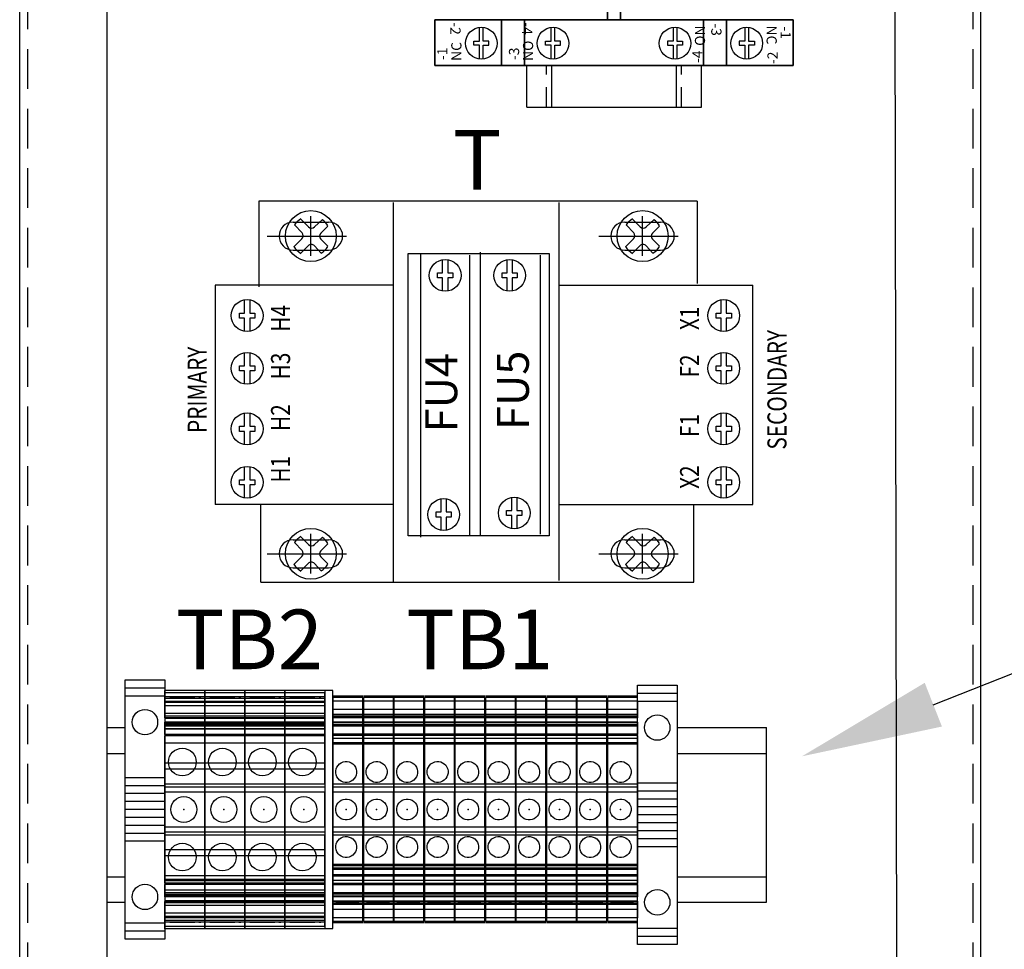
# Model space of a CAD drawing. Extents: x -0.3 to 84.5, y -0.3 to 54.5.
# Drawn here: x 24.7 to 32.5, y 21.7 to 29 of the extents above; entities that cross this region are included whole.
import ezdxf
from ezdxf.enums import TextEntityAlignment as Align

# ---------------------------------------------------------------- set-up
doc = ezdxf.new("R2010")
doc.units = 0
doc.header["$LTSCALE"] = 1.25
doc.header["$MEASUREMENT"] = 0
doc.linetypes.add('HIDDEN', pattern=[0.375, 0.25, -0.125])
doc.linetypes.add('HIDDEN2', pattern=[0.1875, 0.125, -0.0625])
doc.layers.get('0').update_dxf_attribs({"linetype": 'CONTINUOUS'})
for name, color, linetype in [('DIM', 6, 'CONTINUOUS'), ('DIMS-MTG-HOLES', 1, 'CONTINUOUS'), ('DIN_RAIL', 40, 'CONTINUOUS'), ('ENCLOSURE', 110, 'CONTINUOUS'), ('PANELPART', 130, 'CONTINUOUS'), ('SNAP_POINTS', 1, 'CONTINUOUS'), ('TEXT', 2, 'CONTINUOUS')]:
    doc.layers.add(name, color=color, linetype=linetype)
doc.styles.add('BOLD', font='monos.ttf')
doc.styles.add('ROMANS', font='romans')

# ---------------------------------------------------------------- blocks, each defined once
blk = doc.blocks.new('ABMSE180')
for p, q in [((0.03, 1.36, -0.01), (0.03, 1.36, -0.3)), ((0.33, 1.36, -0.01), (0.03, 1.36, -0.01)), ((0.33, 1.36, -0.3), (0.33, 1.36, -0.01)), ((0.33, 0.835, 0.7), (0.03, 0.835, 0.7)), ((0.03, 0.835, 0.7), (0.03, 0.835, 0.41)), ((0.33, 0.835, 0.41), (0.33, 0.835, 0.7)), ((0.33, -0.935, 0.7), (0.03, -0.935, 0.7)), ((0.03, -0.935, 0.7), (0.03, -0.935, 0.41)), ((0.33, -0.935, 0.41), (0.33, -0.935, 0.7)), ((0.03, -1.46, -0.01), (0.03, -1.46, -0.3)), ((0.33, -1.46, -0.01), (0.03, -1.46, -0.01)), ((0.33, -1.46, -0.3), (0.33, -1.46, -0.01))]:
    blk.add_line(p, q)
for points, elevation in [([(0.03, 1.36), (0.33, 1.36)], -0.3), ([(0.0609, 1.0092), (0.17, 1.0092), (0.17, 1.0542), (0.2, 1.0542), (0.2, 1.0092), (0.3091, 1.0092)], 0.3), ([(0.0609, 0.9792), (0.17, 0.9792), (0.17, 0.9342), (0.2, 0.9342), (0.2, 0.9792), (0.3091, 0.9792)], 0.3), ([(0.03, 0.835), (0.33, 0.835)], 0.41), ([(0.0609, 0.445), (0.17, 0.445), (0.17, 0.49), (0.2, 0.49), (0.2, 0.445), (0.3091, 0.445)], 1.01), ([(0.0609, 0.415), (0.17, 0.415), (0.17, 0.37), (0.2, 0.37), (0.2, 0.415), (0.3091, 0.415)], 1.01), ([(0.3091, -0.515), (0.2, -0.515), (0.2, -0.47), (0.17, -0.47), (0.17, -0.515), (0.0609, -0.515)], 1.01), ([(0.3091, -0.545), (0.2, -0.545), (0.2, -0.59), (0.17, -0.59), (0.17, -0.545), (0.0609, -0.545)], 1.01), ([(0.03, -0.935), (0.33, -0.935)], 0.41), ([(0.3091, -1.0792), (0.2, -1.0792), (0.2, -1.0342), (0.17, -1.0342), (0.17, -1.0792), (0.0609, -1.0792)], 0.3), ([(0.3091, -1.1092), (0.2, -1.1092), (0.2, -1.1542), (0.17, -1.1542), (0.17, -1.1092), (0.0609, -1.1092)], 0.3), ([(0.03, -1.46), (0.33, -1.46)], -0.3)]:
    blk.add_lwpolyline(points, dxfattribs=dict(elevation=elevation))
for centre in [(0.185, 0.9942, 0.3), (0.185, 0.43, 1.01), (0.185, -0.53, 1.01), (0.185, -1.0942, 0.3)]:
    blk.add_circle(centre, 0.125)
at = {"layer": 'DIMS-MTG-HOLES'}
blk.add_point((0, 0), dxfattribs=at)
for s, p in [('-1', (0.0523, 1.2609, 0.3)), ('NC', (0.0458, 1.1505, 0.3)), ('-3', (0.0284, 0.7154, 1.01)), ('NO', (0.0458, 0.5863, 1.01)), ('-4', (0.0205, -0.7733, 1.01)), ('-2', (0.0205, -1.3375, 0.3))]:
    blk.add_text(s, height=0.08).set_placement(p)
for s, p in [('-2', (0.3495, 1.2375, 0.3)), ('-4', (0.3404, 0.646, 1.01)), ('NO', (0.3242, -0.6863, 1.01)), ('-3', (0.3177, -0.7967, 1.01)), ('NC', (0.3242, -1.2505, 0.3)), ('-1', (0.3177, -1.3609, 0.3))]:
    blk.add_text(s, height=0.08, rotation=180).set_placement(p)
at = {"flags": 1}
for tag, p in [('AC_VND_LABEL', (0.072, 0.227, -0.95)), ('AC_PART_NO', (0.072, 0.1883, -0.95)), ('AC_DESCRIPTION', (0.072, 0.1496, -0.95)), ('AC_CPART_NO', (0.072, 0.0723, -0.95)), ('DEVICE_ID', (0.072, 0.1109, -0.95)), ('AC_NOTE', (0.072, 0.0336, -0.95)), ('FASTENER', (0.072, -0.0051, -0.95)), ('AC_SCALE_UNIT', (0.072, -0.0438, -0.95)), ('AC_VIEW_CODE', (0.072, -0.0824, -0.95))]:
    blk.add_attdef(tag, p, '', height=0.0186, dxfattribs=at)
mesh = blk.add_polymesh((6, 3))
for k, corner in enumerate([(0, 1.36, 0.3), (0, 1.36, -0.58), (0, 1.36, -0.58), (0.36, 1.36, 0.3), (0.36, 1.36, -0.58), (0.36, 1.36, -0.58), (0.36, -1.46, 0.3), (0.36, -1.46, -0.58), (0.36, 1.36, -0.58), (0, -1.46, 0.3), (0, -1.46, -0.58), (0, 1.36, -0.58), (0, -1.46, 0.3), (0, -1.46, 0.3), (0, 1.36, 0.3), (0.36, -1.46, 0.3), (0.36, -1.46, 0.3), (0.36, 1.36, 0.3)]):
    mesh.set_mesh_vertex(divmod(k, 3), corner)
mesh = blk.add_polymesh((6, 3))
for k, corner in enumerate([(0, 0.835, 1.01), (0, 0.835, 0.3), (0, 0.835, 0.3), (0.36, 0.835, 1.01), (0.36, 0.835, 0.3), (0.36, 0.835, 0.3), (0.36, -0.935, 1.01), (0.36, -0.935, 0.3), (0.36, 0.835, 0.3), (0, -0.935, 1.01), (0, -0.935, 0.3), (0, 0.835, 0.3), (0, -0.935, 1.01), (0, -0.935, 1.01), (0, 0.835, 1.01), (0.36, -0.935, 1.01), (0.36, -0.935, 1.01), (0.36, 0.835, 1.01)]):
    mesh.set_mesh_vertex(divmod(k, 3), corner)
mesh = blk.add_polymesh((6, 3))
for k, corner in enumerate([(0, 0.655, -0.58), (0, 0.655, -0.95), (0, 0.655, -0.95), (0.36, 0.655, -0.58), (0.36, 0.655, -0.95), (0.36, 0.655, -0.95), (0.36, -0.755, -0.58), (0.36, -0.755, -0.95), (0.36, 0.655, -0.95), (0, -0.755, -0.58), (0, -0.755, -0.95), (0, 0.655, -0.95), (0, -0.755, -0.58), (0, -0.755, -0.58), (0, 0.655, -0.58), (0.36, -0.755, -0.58), (0.36, -0.755, -0.58), (0.36, 0.655, -0.58)]):
    mesh.set_mesh_vertex(divmod(k, 3), corner)
mesh = blk.add_polymesh((6, 3))
for k, corner in enumerate([(-0.15, 0), (-0.15, 0, -0.14), (-0.15, 0, -0.14), (-0.15, -0.1), (-0.15, -0.1, -0.14), (-0.15, -0.1, -0.14), (0, -0.1), (0, -0.1, -0.14), (-0.15, -0.1, -0.14), (0, 0), (0, 0, -0.14), (-0.15, 0, -0.14), (0, 0), (0, 0), (-0.15, 0), (0, -0.1), (0, -0.1), (-0.15, -0.1)]):
    mesh.set_mesh_vertex(divmod(k, 3), corner)
blk = doc.blocks.new('ABTBC070')
for p, q in [((0, 5.3), (6, 5.3)), ((0, 4.3), (6, 4.3)), ((0, 1.65), (6, 1.65)), ((0, 1.56), (6, 1.56)), ((0, 0.13), (6, 0.13)), ((0, 0.08), (6, 0.08)), ((0.8, 1.15), (0.8, 1.15)), ((5.4, 1.15), (0.8, 1.15)), ((0.8, 1.15), (1.7, 1.15)), ((5.4, 1.15), (0.8, 1.15)), ((5.4, 1.15), (0.8, 1.15)), ((1.7, 1.15), (1.7, 1.15)), ((5.4, 1.15), (1.7, 1.15)), ((5.4, 1.15), (5.4, 1.15)), ((0, 0), (6, 0)), ((0, 0), (0, -0.4)), ((0, -0.4), (6, -0.4)), ((6, -0.4), (6, 0)), ((0, -2.56), (6, -2.56)), ((0, -3.17), (6, -3.17)), ((0, -4.05), (6, -4.05)), ((0, -4.05), (0, -5.35)), ((0, -4.07), (6, -4.07)), ((0, -5.62), (6, -5.62)), ((0, -5.62), (0, -6.08)), ((6, -5.35), (6, -4.05)), ((6, -6.08), (6, -5.62)), ((0, -6.35), (6, -6.35)), ((0, -6.35), (0, -12.25)), ((6, -12.25), (6, -6.35)), ((0, -12.25), (6, -12.25)), ((0, -12.85), (6, -12.85)), ((0, -13.85), (6, -13.85)), ((0, -13.85), (0, -20.85)), ((6, -20.85), (6, -13.85)), ((0, -20.85), (6, -20.85)), ((0, -21.85), (6, -21.85)), ((0, -22.45), (6, -22.45)), ((0, -22.45), (0, -30.65)), ((6, -30.65), (6, -22.45)), ((0, -30.65), (6, -30.65)), ((0, -32.37), (6, -32.37)), ((0, -32.39), (6, -32.39)), ((0, -34.3), (6, -34.3)), ((0, -34.3), (0, -34.7)), ((6, -34.7), (6, -34.3)), ((6, -36.7), (6, -34.7)), ((0, -35.7), (6, -35.7)), ((0, -35.8), (6, -35.8)), ((0, -36.22), (6, -36.22)), ((0, -37.35), (6, -37.35)), ((0.8, -35.85), (0.8, -35.85)), ((5.4, -35.85), (0.8, -35.85)), ((0.8, -35.85), (1.7, -35.85)), ((5.4, -35.85), (0.8, -35.85)), ((5.4, -35.85), (0.8, -35.85)), ((1.7, -35.85), (1.7, -35.85)), ((5.4, -35.85), (1.7, -35.85)), ((5.4, -35.85), (5.4, -35.85)), ((0, -39.75), (6, -39.75)), ((0, -40), (6, -40))]:
    blk.add_line(p, q)
at = {"extrusion": (2.42606e-16, 0.5, 0.866025)}
for p, q in [((0, 5.05), (6, 5.05)), ((0, 5.05), (0, 1.56)), ((6, 1.56), (6, 5.05))]:
    blk.add_line(p, q, dxfattribs=at)
at = {"extrusion": (5.67103e-34, -1.1783e-16, -1)}
for p, q in [((0, 1), (0, 4.3)), ((6, 4.3), (6, 1)), ((0, 1.52), (0, 1.65)), ((0, 1.52), (6, 1.52)), ((0, 1), (6, 1)), ((6, 1.65), (6, 1.52)), ((0, -32.14), (0, -2.56)), ((6, -2.56), (6, -32.14)), ((0, -32.14), (6, -32.14)), ((0, -39), (0, -35.7)), ((6, -35.7), (6, -39)), ((0, -39), (6, -39))]:
    blk.add_line(p, q, dxfattribs=at)
at = {"extrusion": (4.2289e-17, 0.087156, 0.996195)}
for p, q in [((0, 2.65), (6, 2.65)), ((0, 2.65), (0, 1.15)), ((6, 1.15), (6, 2.65))]:
    blk.add_line(p, q, dxfattribs=at)
at = {"extrusion": (-1.65952e-16, -0.34202, 0.939693)}
for p, q in [((0, 1.15), (6, 1.15)), ((0, 1.15), (0, 0.02)), ((6, 0.02), (6, 1.15))]:
    blk.add_line(p, q, dxfattribs=at)
at = {"extrusion": (4.85212e-16, 1, -1.1783e-16)}
for p, q in [((0, 1.15), (6, 1.15)), ((0, -21.85), (6, -21.85)), ((0, -34.7), (6, -34.7))]:
    blk.add_line(p, q, dxfattribs=at)
at = {"extrusion": (4.6401e-16, 0.956305, 0.292372)}
for p, q in [((0, 1.1), (6, 1.1)), ((0, 1.1), (0, 0.08)), ((6, 0.08), (6, 1.1))]:
    blk.add_line(p, q, dxfattribs=at)
at = {"extrusion": (-4.20206e-16, -0.866025, -0.5)}
for p, q in [((0, -0.7), (0, 0.13)), ((0, -2.33), (0, 0)), ((6, 0.13), (6, -0.7)), ((0, -0.7), (6, -0.7)), ((6, 0), (6, -2.33)), ((0, -2.33), (6, -2.33))]:
    blk.add_line(p, q, dxfattribs=at)
at = {"extrusion": (4.5595e-16, 0.939693, 0.34202)}
for p, q in [((0, 0.02), (6, 0.02)), ((0, 0.02), (0, -4.29)), ((6, -4.29), (6, 0.02))]:
    blk.add_line(p, q, dxfattribs=at)
at = {"extrusion": (-4.85212e-16, -1, 1.1783e-16)}
for p, q in [((0, 0), (6, 0)), ((0, -35.85), (6, -35.85))]:
    blk.add_line(p, q, dxfattribs=at)
at = {"extrusion": (-4.85212e-16, -1, 2.52603e-09)}
blk.add_line((0, -0.7), (6, -0.7), dxfattribs=at)
at = {"extrusion": (4.20206e-16, 0.866025, 0.5)}
for p, q in [((0, -2.31), (6, -2.31)), ((0, -2.31), (0, -4.07)), ((6, -4.07), (6, -2.31))]:
    blk.add_line(p, q, dxfattribs=at)
at = {"extrusion": (1.65952e-16, 0.34202, -0.939693)}
for p, q in [((0, -4.29), (0, -3.17)), ((6, -3.17), (6, -4.29)), ((0, -4.29), (6, -4.29))]:
    blk.add_line(p, q, dxfattribs=at)
at = {"extrusion": (4.68678e-16, 0.965926, 0.258819)}
for p, q in [((0, -5.35), (6, -5.35)), ((0, -5.35), (0, -5.62)), ((6, -5.62), (6, -5.35))]:
    blk.add_line(p, q, dxfattribs=at)
at = {"extrusion": (-4.68678e-16, -0.965926, 0.258819)}
for p, q in [((0, -6.08), (6, -6.08)), ((0, -6.08), (0, -6.35)), ((6, -6.35), (6, -6.08))]:
    blk.add_line(p, q, dxfattribs=at)
at = {"extrusion": (-4.85212e-16, -1, 4.30509e-10)}
blk.add_line((0, -12.85), (6, -12.85), dxfattribs=at)
at = {"extrusion": (-4.5595e-16, -0.939693, 0.34202)}
for p, q in [((0, -30.41), (6, -30.41)), ((0, -30.41), (0, -34.72)), ((6, -34.72), (6, -30.41))]:
    blk.add_line(p, q, dxfattribs=at)
at = {"extrusion": (-1.65952e-16, -0.34202, -0.939693)}
for p, q in [((0, -31.53), (0, -30.41)), ((6, -30.41), (6, -31.53)), ((0, -31.53), (6, -31.53))]:
    blk.add_line(p, q, dxfattribs=at)
at = {"extrusion": (-4.20206e-16, -0.866025, 0.5)}
for p, q in [((0, -30.63), (6, -30.63)), ((0, -30.63), (0, -32.39)), ((6, -32.39), (6, -30.63))]:
    blk.add_line(p, q, dxfattribs=at)
at = {"extrusion": (4.20206e-16, 0.866025, -0.5)}
for p, q in [((0, -34.7), (0, -32.37)), ((6, -32.37), (6, -34.7)), ((0, -34), (6, -34)), ((0, -34.83), (0, -34)), ((0, -34.7), (6, -34.7)), ((0, -34.83), (6, -34.83)), ((6, -34), (6, -34.83))]:
    blk.add_line(p, q, dxfattribs=at)
at = {"extrusion": (1.65952e-16, 0.34202, 0.939693)}
for p, q in [((0, -34.72), (6, -34.72)), ((0, -34.72), (0, -35.85)), ((6, -35.85), (6, -34.72))]:
    blk.add_line(p, q, dxfattribs=at)
at = {"extrusion": (-4.6401e-16, -0.956305, 0.292372)}
for p, q in [((0, -34.78), (6, -34.78)), ((0, -34.78), (0, -35.8)), ((6, -35.8), (6, -34.78))]:
    blk.add_line(p, q, dxfattribs=at)
at = {"extrusion": (-4.2289e-17, -0.087156, 0.996195)}
for p, q in [((0, -35.85), (6, -35.85)), ((0, -35.85), (0, -37.35)), ((6, -37.35), (6, -35.85))]:
    blk.add_line(p, q, dxfattribs=at)
at = {"extrusion": (-1.6397e-28, -3.38053e-13, -1)}
for p, q in [((0, -36.35), (0, -36.22)), ((0, -36.35), (6, -36.35)), ((6, -36.22), (6, -36.35))]:
    blk.add_line(p, q, dxfattribs=at)
at = {"extrusion": (-2.42606e-16, -0.5, 0.866025)}
for p, q in [((0, -36.26), (6, -36.26)), ((0, -36.26), (0, -39.75)), ((6, -39.75), (6, -36.26))]:
    blk.add_line(p, q, dxfattribs=at)
blk.add_lwpolyline([(6, -12.85), (6, -12.85), (6, -21.85), (6, -21.85), (6, -27.85), (6, -27.85), (6, -29.2), (6, -29.2), (6, -27.85), (6, -27.85), (6, -21.85), (6, -21.85), (6, -12.85), (6, -12.85), (6, -6.85), (6, -6.85), (6, -5.5), (6, -5.5), (6, -6.85), (6, -6.85)], close=True)
for centre in [(3.35, -9.85), (3.35, -17.35), (3.35, -24.85)]:
    blk.add_ellipse(centre, major_axis=(0.98, -1.85), ratio=1)
at = {"layer": 'SNAP_POINTS'}
for p in [(0, 0), (3.35, -17.35)]:
    blk.add_point(p, dxfattribs=at)
blk = doc.blocks.new('10PHIL')
for p, q in [((-0.0696, 0.0263), (-0.1292, 0.0892)), ((-0.0188, 0.0732), (-0.0792, 0.1335)), ((0.0293, 0.0725), (0.0903, 0.1302)), ((0.0787, 0.0244), (0.1339, 0.0796)), ((-0.1351, -0.0833), (-0.071, -0.0225)), ((-0.0813, -0.1356), (-0.0216, -0.0759)), ((0.082, -0.1338), (0.0279, -0.0766)), ((0.1337, -0.0794), (0.0787, -0.0244))]:
    blk.add_line(p, q)
blk.add_circle((0, 0), 0.2003)
for centre, radius, start, end in [((0, 0), 0.1573, 120.15014, 145.08952), ((0, 0), 0.1573, 31.19107, 55.31623), ((-0.0947, 0.0026), 0.0345, 313.45184, 43.45184), ((0.0056, 0.0976), 0.0345, 225, 313.45184), ((0.1031, 0), 0.0345, 135, 225), ((0.0028, -0.1004), 0.0345, 43.45184, 135), ((0, 0), 0.1573, 210.97803, 239.67685), ((0, 0), 0.1573, 301.48939, 328.41864)]:
    blk.add_arc(centre, radius, start, end)
blk = doc.blocks.new('1492-EA35')
for p, q in [((0, 0.9575), (0.3125, 0.9575)), ((0, 0.895), (0.3125, 0.895)), ((0, 0.25), (0.3125, 0.25)), ((0, 0.1875), (0.3125, 0.1875)), ((0, 0.125), (0.3125, 0.125)), ((0, 0.0625), (0.3125, 0.0625)), ((0, 0), (0.3125, 0)), ((0, -0.0625), (0.3125, -0.0625)), ((0, -0.125), (0.3125, -0.125)), ((0, -0.1875), (0.3125, -0.1875)), ((0, -0.25), (0.3125, -0.25)), ((0.3125, -0.895), (0, -0.895)), ((0.3125, -0.9575), (0, -0.9575))]:
    blk.add_line(p, q)
blk.add_lwpolyline([(0, -1.02), (0, 1.02), (0.3125, 1.02), (0.3125, -1.02)], close=True)
for centre in [(0.15625, 0.6875), (0.15625, -0.6875)]:
    blk.add_circle(centre, 0.1)
blk = doc.blocks.new('ABTBC090')
for p, q in [((0, 6.47), (8, 6.47)), ((0, 6.01), (8, 6.01)), ((0, 6.01), (0, 1.82)), ((8, 1.82), (8, 6.01)), ((0, 4.85), (8, 4.85)), ((0.8, 5.15), (7.2, 5.15)), ((0.8, 5.15), (7.2, 5.15)), ((0.8, 5.15), (7.2, 5.15)), ((0.8, 5.15), (0.8, 5.15)), ((1.18, 5.15), (0.8, 5.15)), ((0.8, 5.15), (2, 5.15)), ((1.18, 5.15), (7.14, 5.15)), ((2, 5.15), (2, 5.15)), ((4.8, 5.15), (2, 5.15)), ((5.78, 5.15), (5.59, 5.15)), ((5.98, 5.15), (5.78, 5.15)), ((6.17, 5.15), (5.98, 5.15)), ((7, 5.15), (7, 5.15)), ((7, 5.15), (7.2, 5.15)), ((7.14, 5.15), (7.2, 5.15)), ((7.2, 5.15), (7.2, 5.15)), ((0, 3.36), (8, 3.36)), ((0, 1.82), (8, 1.82)), ((0, 0.13), (8, 0.13)), ((0, 0), (8, 0)), ((0, 0), (0, -0.4)), ((8, -0.4), (8, 0)), ((0, -0.1), (8, -0.1)), ((0, -0.33), (8, -0.33)), ((0, -0.4), (8, -0.4)), ((0, -1.24), (8, -1.24)), ((0, -1.24), (0, -2.35)), ((8, -0.7), (8, -0.1)), ((8, -2.35), (8, -1.24)), ((0, -2.61), (8, -2.61)), ((0, -2.62), (8, -2.62)), ((0, -2.62), (0, -3.08)), ((0, -3.35), (8, -3.35)), ((0, -3.35), (0, -12.25)), ((8, -3.08), (8, -2.62)), ((8, -12.25), (8, -3.35)), ((0, -4.11), (8, -4.11)), ((0, -9.3), (8, -9.3)), ((0, -12.25), (8, -12.25)), ((0, -12.85), (8, -12.85)), ((0, -13.85), (8, -13.85)), ((0, -13.85), (0, -20.85)), ((8, -20.85), (8, -13.85)), ((0, -20.85), (8, -20.85)), ((0, -21.85), (8, -21.85)), ((0, -22.45), (8, -22.45)), ((0, -22.45), (0, -33.46)), ((8, -33.46), (8, -22.45)), ((0, -26.6), (8, -26.6)), ((0, -32.32), (8, -32.32)), ((0, -32.35), (8, -32.35)), ((0, -33.46), (8, -33.46)), ((0, -34), (8, -34)), ((0, -34.3), (8, -34.3)), ((0, -34.3), (0, -34.7)), ((8, -34.7), (8, -34.3)), ((0, -35.58), (8, -35.58)), ((0, -35.7), (8, -35.7)), ((0, -36.01), (8, -36.01)), ((0, -36.52), (8, -36.52)), ((0, -36.52), (0, -40.71)), ((8, -40.71), (8, -36.52)), ((0, -38.97), (8, -38.97)), ((0, -39.85), (8, -39.85)), ((0, -40.71), (8, -40.71)), ((0.8, -39.85), (7.2, -39.85)), ((0.8, -39.85), (7.2, -39.85)), ((0.8, -39.85), (7.2, -39.85)), ((0.8, -39.85), (0.8, -39.85)), ((1.18, -39.85), (0.8, -39.85)), ((0.8, -39.85), (2, -39.85)), ((1.18, -39.85), (7.14, -39.85)), ((2, -39.85), (2, -39.85)), ((4.8, -39.85), (2, -39.85)), ((5.78, -39.85), (5.59, -39.85)), ((5.98, -39.85), (5.78, -39.85)), ((6.17, -39.85), (5.98, -39.85)), ((7, -39.85), (7, -39.85)), ((7, -39.85), (7.2, -39.85)), ((7.14, -39.85), (7.2, -39.85)), ((7.2, -39.85), (7.2, -39.85))]:
    blk.add_line(p, q)
at = {"extrusion": (9.38401e-17, 0.906308, -0.422618)}
for p, q in [((0, 4.27), (0, 6.47)), ((8, 6.47), (8, 4.27)), ((0, 4.27), (8, 4.27))]:
    blk.add_line(p, q, dxfattribs=at)
at = {"extrusion": (-2.01241e-16, -0.422618, 0.906308)}
for p, q in [((0, 5.15), (8, 5.15)), ((0, 5.15), (0, 4.06)), ((8, 4.06), (8, 5.15))]:
    blk.add_line(p, q, dxfattribs=at)
at = {"extrusion": (2.22045e-16, 1.26853e-14, -1)}
for p, q in [((0, 1.31), (0, 4.85)), ((8, 4.85), (8, 1.31)), ((0, 1.31), (8, 1.31))]:
    blk.add_line(p, q, dxfattribs=at)
at = {"extrusion": (-9.38401e-17, 0.906308, 0.422618)}
for p, q in [((0, 4.06), (8, 4.06)), ((0, 4.06), (0, -1.26)), ((8, -1.26), (8, 4.06)), ((0, -0.17), (8, -0.17)), ((0, -0.17), (0, -0.33)), ((8, -0.33), (8, -0.17))]:
    blk.add_line(p, q, dxfattribs=at)
at = {"extrusion": (2.22045e-16, -6.12303e-17, -1)}
for p, q in [((0, 1), (0, 3.36)), ((8, 3.36), (8, 1)), ((0, 1), (8, 1)), ((0, -8.1), (0, -2.61)), ((8, -2.61), (8, -8.1)), ((0, -8.1), (8, -8.1)), ((0, -25.4), (0, -9.3)), ((8, -9.3), (8, -25.4)), ((0, -25.4), (8, -25.4)), ((0, -32.09), (0, -26.6)), ((8, -26.6), (8, -32.09)), ((0, -32.09), (8, -32.09))]:
    blk.add_line(p, q, dxfattribs=at)
at = {"extrusion": (-7.59437e-17, 0.939693, 0.34202)}
for p, q in [((0, 0.88), (8, 0.88)), ((0, 0.88), (0, -0.1)), ((8, -0.1), (8, 0.88))]:
    blk.add_line(p, q, dxfattribs=at)
at = {"extrusion": (1.11022e-16, -0.866025, -0.5)}
for p, q in [((0, -0.7), (0, 0.13)), ((8, 0.13), (8, -0.7))]:
    blk.add_line(p, q, dxfattribs=at)
at = {"extrusion": (1.09288e-16, -0.866025, -0.5)}
for p, q in [((0, -2.38), (0, 0)), ((8, 0), (8, -2.38)), ((0, -2.38), (8, -2.38))]:
    blk.add_line(p, q, dxfattribs=at)
at = {"extrusion": (2.01241e-16, 0.422618, -0.906308)}
for p, q in [((0, -1.26), (0, -0.17)), ((0, -1.26), (8, -1.26)), ((8, -0.17), (8, -1.26))]:
    blk.add_line(p, q, dxfattribs=at)
at = {"extrusion": (-1.10775e-29, -1, 4.98887e-14)}
blk.add_line((0, -0.7), (8, -0.7), dxfattribs=at)
blk.add_line((0, -0.7), (8, -0.7), dxfattribs=at)
at = {"extrusion": (-1.09288e-16, 0.866025, 0.5)}
for p, q in [((0, -2.35), (8, -2.35)), ((0, -2.35), (0, -4.11)), ((8, -4.11), (8, -2.35))]:
    blk.add_line(p, q, dxfattribs=at)
at = {"extrusion": (-5.74694e-17, 0.965926, 0.258819)}
for p, q in [((0, -2.35), (8, -2.35)), ((0, -2.35), (0, -2.62)), ((8, -2.62), (8, -2.35))]:
    blk.add_line(p, q, dxfattribs=at)
at = {"extrusion": (-5.74694e-17, -0.965926, 0.258819)}
for p, q in [((0, -3.08), (8, -3.08)), ((0, -3.08), (0, -3.35)), ((8, -3.35), (8, -3.08))]:
    blk.add_line(p, q, dxfattribs=at)
at = {"extrusion": (-3.36041e-30, -1, 1.5356e-14)}
blk.add_line((0, -12.85), (8, -12.85), dxfattribs=at)
at = {"extrusion": (-1.11022e-16, -0.866025, 0.5)}
for p, q in [((0, -30.59), (8, -30.59)), ((0, -30.59), (0, -32.35)), ((8, -32.35), (8, -30.59))]:
    blk.add_line(p, q, dxfattribs=at)
at = {"extrusion": (1.09288e-16, 0.866025, -0.5)}
for p, q in [((0, -34.7), (0, -32.32)), ((8, -32.32), (8, -34.7)), ((0, -34.7), (8, -34.7))]:
    blk.add_line(p, q, dxfattribs=at)
at = {"extrusion": (-9.38401e-17, -0.906308, 0.422618)}
for p, q in [((0, -33.44), (8, -33.44)), ((0, -33.44), (0, -38.76)), ((8, -38.76), (8, -33.44))]:
    blk.add_line(p, q, dxfattribs=at)
at = {"extrusion": (2.01241e-16, -0.422618, -0.906308)}
for p, q in [((0, -34.53), (0, -33.44)), ((8, -33.44), (8, -34.53)), ((0, -34.53), (8, -34.53))]:
    blk.add_line(p, q, dxfattribs=at)
at = {"extrusion": (1.11022e-16, 0.866025, -0.5)}
for p, q in [((0, -34.83), (0, -34)), ((0, -34.83), (8, -34.83)), ((8, -34), (8, -34.83))]:
    blk.add_line(p, q, dxfattribs=at)
at = {"extrusion": (-9.29727e-17, -0.906308, 0.422618)}
for p, q in [((0, -34.37), (8, -34.37)), ((0, -34.37), (0, -34.53)), ((8, -34.53), (8, -34.37))]:
    blk.add_line(p, q, dxfattribs=at)
at = {"extrusion": (-7.50764e-17, -0.939693, 0.34202)}
for p, q in [((0, -34.6), (8, -34.6)), ((0, -34.6), (0, -35.58)), ((8, -35.58), (8, -34.6))]:
    blk.add_line(p, q, dxfattribs=at)
at = {"extrusion": (2.22045e-16, -1.91559e-14, -1)}
for p, q in [((0, -38.06), (0, -35.7)), ((8, -35.7), (8, -38.06)), ((0, -38.06), (8, -38.06))]:
    blk.add_line(p, q, dxfattribs=at)
at = {"extrusion": (2.22045e-16, -1.28077e-14, -1)}
for p, q in [((0, -39.55), (0, -36.01)), ((8, -36.01), (8, -39.55)), ((0, -39.55), (8, -39.55))]:
    blk.add_line(p, q, dxfattribs=at)
at = {"extrusion": (-2.01241e-16, 0.422618, 0.906308)}
for p, q in [((0, -38.76), (8, -38.76)), ((0, -38.76), (0, -39.85)), ((8, -39.85), (8, -38.76))]:
    blk.add_line(p, q, dxfattribs=at)
at = {"extrusion": (9.29727e-17, -0.906308, -0.422618)}
for p, q in [((0, -41.17), (0, -38.97)), ((8, -38.97), (8, -41.17)), ((0, -41.17), (8, -41.17))]:
    blk.add_line(p, q, dxfattribs=at)
for points in [[(5.59, 5.15), (5.5, 5.15), (5.4, 5.15), (5.31, 5.15), (5.22, 5.15), (5.13, 5.15), (5.04, 5.15), (4.96, 5.15), (4.88, 5.15), (4.8, 5.15)], [(7, 5.15), (6.91, 5.15), (6.83, 5.15), (6.74, 5.15), (6.65, 5.15), (6.55, 5.15), (6.46, 5.15), (6.36, 5.15), (6.17, 5.15)], [(5.59, -39.85), (5.5, -39.85), (5.4, -39.85), (5.31, -39.85), (5.22, -39.85), (5.13, -39.85), (5.04, -39.85), (4.96, -39.85), (4.88, -39.85), (4.8, -39.85)], [(7, -39.85), (6.91, -39.85), (6.83, -39.85), (6.74, -39.85), (6.65, -39.85), (6.55, -39.85), (6.46, -39.85), (6.36, -39.85), (6.17, -39.85)]]:
    blk.add_lwpolyline(points)
blk.add_lwpolyline([(8, -3.5), (8, -12.2), (8, -12.2), (8, -22.5), (8, -22.5), (8, -31.2), (8, -31.2), (8, -32.05), (8, -32.05), (8, -31.2), (8, -31.2), (8, -22.5), (8, -22.5), (8, -12.2), (8, -12.2), (8, -3.5), (8, -3.5), (8, -2.65), (8, -2.65), (8, -3.5)], close=True)
for centre, radius in [((4.5, -7.85), 2.75), ((4.2, -17.35), 2.6), ((4.5, -26.85), 2.75)]:
    blk.add_circle(centre, radius)
at = {"layer": 'SNAP_POINTS'}
for p in [(0, 0), (4.2, -17.35)]:
    blk.add_point(p, dxfattribs=at)

msp = doc.modelspace()

# ---------------------------------------------------------------- linework, layer by layer
for p, q in [((28.7087, 28.297), (28.7087, 28.625)), ((28.905, 28.297), (28.905, 28.625)), ((29.8875, 28.297), (29.8875, 28.625)), ((30.0837, 28.297), (30.0837, 28.625)), ((28.7087, 28.297), (30.0837, 28.297))]:
    msp.add_line(p, q)
at = {"linetype": 'HIDDEN2'}
for p, q in [((28.865, 28.297), (28.865, 28.625)), ((29.9275, 28.297), (29.9275, 28.625))]:
    msp.add_line(p, q, dxfattribs=at)
msp.add_lwpolyline([(27.1206, 21.8311), (27.1831, 21.8311), (27.1831, 23.7061), (27.1206, 23.7061), (27.1206, 21.8311)])
at = {"layer": 'DIM'}
for p, q in [((27.01, 27.125), (27.01, 27.4375)), ((29.62, 27.125), (29.62, 27.4375)), ((26.87, 27.3912), (27.15, 27.3912)), ((29.48, 27.3912), (29.76, 27.3912)), ((26.6663, 27.2812), (27.2913, 27.2812)), ((29.2763, 27.2812), (29.9013, 27.2812)), ((26.87, 27.1712), (27.15, 27.1712)), ((29.48, 27.1712), (29.76, 27.1712)), ((26.87, 24.8912), (27.15, 24.8912)), ((27.01, 24.625), (27.01, 24.9375)), ((29.48, 24.8912), (29.76, 24.8912)), ((29.62, 24.625), (29.62, 24.9375)), ((26.6663, 24.7812), (27.2913, 24.7812)), ((29.2763, 24.7812), (29.9013, 24.7812)), ((26.87, 24.6712), (27.15, 24.6712)), ((29.48, 24.6712), (29.76, 24.6712))]:
    msp.add_line(p, q, dxfattribs=at)
for centre, start, end in [((26.87, 27.2812), 90, 270), ((27.15, 27.2812), 270, 90), ((29.48, 27.2812), 90, 270), ((29.76, 27.2812), 270, 90), ((26.87, 24.7812), 90, 270), ((27.15, 24.7812), 270, 90), ((29.48, 24.7812), 90, 270), ((29.76, 24.7812), 270, 90)]:
    msp.add_arc(centre, 0.11, start, end, dxfattribs=at)
at = {"layer": 'DIN_RAIL'}
for p, q in [((25.4062, 23.4135), (25.5482, 23.4135)), ((29.8918, 23.4135), (30.595, 23.4135)), ((30.595, 22.0385), (30.595, 23.4135)), ((25.4062, 23.2083), (25.5482, 23.2083)), ((29.8918, 23.2083), (30.595, 23.2083)), ((25.4062, 22.2383), (25.5482, 22.2383)), ((29.8918, 22.2383), (30.595, 22.2383)), ((25.4062, 22.0385), (25.5482, 22.0385)), ((29.8918, 22.0385), (30.595, 22.0385))]:
    msp.add_line(p, q, dxfattribs=at)
at = {"layer": 'ENCLOSURE'}
for p, q in [((24.7188, 12.9375), (24.7188, 38.125)), ((32.2812, 12.9375), (32.2812, 38.125)), ((25.4062, 23.2083), (25.4062, 37.5625)), ((31.625, 18.3125), (31.5938, 37.5625)), ((25.4062, 13.5), (25.4062, 23.2083))]:
    msp.add_line(p, q, dxfattribs=at)
at = {"layer": 'ENCLOSURE', "linetype": 'HIDDEN'}
for p, q in [((24.7812, 38.1275), (24.7812, 12.935)), ((32.2188, 38.1275), (32.2188, 12.935))]:
    msp.add_line(p, q, dxfattribs=at)
at = {"layer": 'PANELPART'}
for p, q in [((29.3003, 28.9843, 1.8785), (29.4663, 28.9843, 1.8785)), ((29.3003, 28.9843, 2.0685), (29.4663, 28.9843, 2.0685)), ((30.0495, 27.5567), (26.6016, 27.5567)), ((26.6016, 27.5567), (26.6016, 26.881)), ((27.659, 24.5583), (27.659, 27.5466)), ((28.9649, 24.5719), (28.9649, 27.5466)), ((30.0495, 27.5567), (30.0495, 26.9082)), ((27.8715, 27.1435), (27.8715, 24.9117)), ((28.2581, 27.1314), (28.2581, 24.9237)), ((28.3426, 27.1555), (28.3426, 24.9237)), ((28.8138, 27.1314), (28.8138, 24.9358)), ((27.659, 26.8946), (26.2582, 26.8946)), ((26.2582, 26.8946), (26.2582, 25.1696)), ((28.9649, 26.8946), (30.4882, 26.8946)), ((30.4882, 25.1696), (30.4882, 26.8946)), ((27.659, 25.1696), (26.2582, 25.1696)), ((26.6152, 24.5567), (26.6152, 25.1696)), ((28.9649, 25.1696), (30.4882, 25.1696)), ((30.0223, 24.5567), (30.0223, 25.1696)), ((26.6152, 24.5567), (30.0223, 24.5567))]:
    msp.add_line(p, q, dxfattribs=at)
msp.add_lwpolyline([(27.7748, 27.1435), (28.8863, 27.1435), (28.8863, 24.9237), (27.7748, 24.9237)], close=True, dxfattribs=at)
for points in [[(29.4663, 28.9843, 1.592), (29.4663, 28.9843, 2.165), (29.3003, 28.9843, 2.165), (29.3003, 28.9843, 1.592), (29.4663, 28.9843, 1.592)], [(28.047, 26.8488, 3.4206), (28.047, 26.9522, 3.4206), (28.007, 26.9522, 3.4206), (28.007, 26.9922, 3.4206), (28.047, 26.9922, 3.4206), (28.047, 27.0955, 3.4206)], [(28.087, 27.0955, 3.4206), (28.087, 26.9922, 3.4206), (28.127, 26.9922, 3.4206), (28.127, 26.9522, 3.4206), (28.087, 26.9522, 3.4206), (28.087, 26.8488, 3.4206)], [(28.5544, 26.8488, 3.4206), (28.5544, 26.9522, 3.4206), (28.5144, 26.9522, 3.4206), (28.5144, 26.9922, 3.4206), (28.5544, 26.9922, 3.4206), (28.5544, 27.0955, 3.4206)], [(28.5944, 27.0955, 3.4206), (28.5944, 26.9922, 3.4206), (28.6344, 26.9922, 3.4206), (28.6344, 26.9522, 3.4206), (28.5944, 26.9522, 3.4206), (28.5944, 26.8488, 3.4206)], [(26.4886, 26.5327, 3.4206), (26.4886, 26.6361, 3.4206), (26.4486, 26.6361, 3.4206), (26.4486, 26.6761, 3.4206), (26.4886, 26.6761, 3.4206), (26.4886, 26.7795, 3.4206)], [(26.5286, 26.7795, 3.4206), (26.5286, 26.6761, 3.4206), (26.5686, 26.6761, 3.4206), (26.5686, 26.6361, 3.4206), (26.5286, 26.6361, 3.4206), (26.5286, 26.5327, 3.4206)], [(30.2386, 26.5327, 3.4206), (30.2386, 26.6361, 3.4206), (30.1986, 26.6361, 3.4206), (30.1986, 26.6761, 3.4206), (30.2386, 26.6761, 3.4206), (30.2386, 26.7795, 3.4206)], [(30.2786, 26.7795, 3.4206), (30.2786, 26.6761, 3.4206), (30.3186, 26.6761, 3.4206), (30.3186, 26.6361, 3.4206), (30.2786, 26.6361, 3.4206), (30.2786, 26.5327, 3.4206)], [(26.4886, 26.1169, 3.4206), (26.4886, 26.2203, 3.4206), (26.4486, 26.2203, 3.4206), (26.4486, 26.2603, 3.4206), (26.4886, 26.2603, 3.4206), (26.4886, 26.3637, 3.4206)], [(26.5286, 26.3637, 3.4206), (26.5286, 26.2603, 3.4206), (26.5686, 26.2603, 3.4206), (26.5686, 26.2203, 3.4206), (26.5286, 26.2203, 3.4206), (26.5286, 26.1169, 3.4206)], [(30.2386, 26.1169, 3.4206), (30.2386, 26.2203, 3.4206), (30.1986, 26.2203, 3.4206), (30.1986, 26.2603, 3.4206), (30.2386, 26.2603, 3.4206), (30.2386, 26.3637, 3.4206)], [(30.2786, 26.3637, 3.4206), (30.2786, 26.2603, 3.4206), (30.3186, 26.2603, 3.4206), (30.3186, 26.2203, 3.4206), (30.2786, 26.2203, 3.4206), (30.2786, 26.1169, 3.4206)], [(26.4886, 25.6411, 3.4206), (26.4886, 25.7445, 3.4206), (26.4486, 25.7445, 3.4206), (26.4486, 25.7845, 3.4206), (26.4886, 25.7845, 3.4206), (26.4886, 25.8879, 3.4206)], [(26.5286, 25.8879, 3.4206), (26.5286, 25.7845, 3.4206), (26.5686, 25.7845, 3.4206), (26.5686, 25.7445, 3.4206), (26.5286, 25.7445, 3.4206), (26.5286, 25.6411, 3.4206)], [(30.2386, 25.6411, 3.4206), (30.2386, 25.7445, 3.4206), (30.1986, 25.7445, 3.4206), (30.1986, 25.7845, 3.4206), (30.2386, 25.7845, 3.4206), (30.2386, 25.8879, 3.4206)], [(30.2786, 25.8879, 3.4206), (30.2786, 25.7845, 3.4206), (30.3186, 25.7845, 3.4206), (30.3186, 25.7445, 3.4206), (30.2786, 25.7445, 3.4206), (30.2786, 25.6411, 3.4206)], [(26.4886, 25.2205, 3.4206), (26.4886, 25.3239, 3.4206), (26.4486, 25.3239, 3.4206), (26.4486, 25.3639, 3.4206), (26.4886, 25.3639, 3.4206), (26.4886, 25.4673, 3.4206)], [(26.5286, 25.4673, 3.4206), (26.5286, 25.3639, 3.4206), (26.5686, 25.3639, 3.4206), (26.5686, 25.3239, 3.4206), (26.5286, 25.3239, 3.4206), (26.5286, 25.2205, 3.4206)], [(30.2386, 25.2205, 3.4206), (30.2386, 25.3239, 3.4206), (30.1986, 25.3239, 3.4206), (30.1986, 25.3639, 3.4206), (30.2386, 25.3639, 3.4206), (30.2386, 25.4673, 3.4206)], [(30.2786, 25.4673, 3.4206), (30.2786, 25.3639, 3.4206), (30.3186, 25.3639, 3.4206), (30.3186, 25.3239, 3.4206), (30.2786, 25.3239, 3.4206), (30.2786, 25.2205, 3.4206)], [(28.0349, 24.9668, 3.4206), (28.0349, 25.0702, 3.4206), (27.9949, 25.0702, 3.4206), (27.9949, 25.1102, 3.4206), (28.0349, 25.1102, 3.4206), (28.0349, 25.2136, 3.4206)], [(28.0749, 25.2136, 3.4206), (28.0749, 25.1102, 3.4206), (28.1149, 25.1102, 3.4206), (28.1149, 25.0702, 3.4206), (28.0749, 25.0702, 3.4206), (28.0749, 24.9668, 3.4206)], [(28.5907, 24.9789, 3.4206), (28.5907, 25.0823, 3.4206), (28.5507, 25.0823, 3.4206), (28.5507, 25.1223, 3.4206), (28.5907, 25.1223, 3.4206), (28.5907, 25.2257, 3.4206)], [(28.6307, 25.2257, 3.4206), (28.6307, 25.1223, 3.4206), (28.6707, 25.1223, 3.4206), (28.6707, 25.0823, 3.4206), (28.6307, 25.0823, 3.4206), (28.6307, 24.9789, 3.4206)]]:
    msp.add_polyline3d(points, dxfattribs=at)
for centre in [(28.067, 26.9722, 3.4206), (28.5744, 26.9722, 3.4206), (26.5086, 26.6561, 3.4206), (30.2586, 26.6561, 3.4206), (26.5086, 26.2403, 3.4206), (30.2586, 26.2403, 3.4206), (26.5086, 25.7645, 3.4206), (30.2586, 25.7645, 3.4206), (26.5086, 25.3439, 3.4206), (30.2586, 25.3439, 3.4206), (28.0549, 25.0902, 3.4206), (28.6107, 25.1023, 3.4206)]:
    msp.add_circle(centre, 0.125, dxfattribs=at)
msp.add_point((29.4333, 28.9843, 2.0685), dxfattribs=at)
at = {"layer": 'TEXT'}
msp.add_line((31.908, 23.5937), (49.3125, 30.4375), dxfattribs=at)
msp.add_solid([(31.9757, 23.4215), (31.8403, 23.7659), (30.875, 23.1875)], dxfattribs=at)

# ---------------------------------------------------------------- block references
at = {"rotation": 180}
for p in [(25.8607, 22.7685), (29.8918, 22.726)]:
    msp.add_blockref('1492-EA35', p, dxfattribs=at)
at = {"xscale": 0.03937000000000523, "yscale": 0.03937000000000168, "zscale": 0.03937, "rotation": 180}
for name, p in [('ABTBC090', (26.1757, 22.0854)), ('ABTBC090', (26.4907, 22.0854)), ('ABTBC090', (26.8056, 22.0854)), ('ABTBC090', (27.1206, 22.0854)), ('ABTBC070', (27.4193, 22.0856)), ('ABTBC070', (27.6593, 22.0856)), ('ABTBC070', (27.8993, 22.0856)), ('ABTBC070', (28.1393, 22.0856)), ('ABTBC070', (28.3793, 22.0856)), ('ABTBC070', (28.6193, 22.0856)), ('ABTBC070', (28.8593, 22.0856)), ('ABTBC070', (29.0993, 22.0856)), ('ABTBC070', (29.3393, 22.0856)), ('ABTBC070', (29.5793, 22.0856))]:
    msp.add_blockref(name, p, dxfattribs=at)
at = {"layer": 'PANELPART', "rotation": 270}
msp.add_blockref('ABMSE180', (29.4454, 28.9843), dxfattribs=at)
at = {"layer": 'TEXT'}
for p in [(27.01, 27.2812), (29.62, 27.2812), (27.01, 24.7812), (29.62, 24.7812)]:
    msp.add_blockref('10PHIL', p, dxfattribs=at)

# ---------------------------------------------------------------- texts
at = {"layer": 'TEXT', "style": 'BOLD'}
msp.add_text('T', height=0.4687, dxfattribs=at).set_placement((28.1275, 27.6467, 4.46))
at = {"layer": 'TEXT', "style": 'ROMANS', "width": 0.8}
for s, p in [('H4', (26.7715, 26.6342)), ('X1', (29.9902, 26.6342)), ('SECONDARY', (30.6777, 26.0717)), ('PRIMARY', (26.1152, 26.0717)), ('H3', (26.7715, 26.2592)), ('F2', (29.9902, 26.2592)), ('H2', (26.7715, 25.8529)), ('F1', (29.9902, 25.7904)), ('H1', (26.7715, 25.4467)), ('X2', (29.9902, 25.3842))]:
    msp.add_text(s, height=0.15, rotation=90, dxfattribs=at).set_placement(p, align=Align.MIDDLE_CENTER)
at = {"layer": 'TEXT'}
for s, p in [('FU4', (28.1614, 25.7378, 4.46)), ('FU5', (28.7252, 25.756, 4.46))]:
    msp.add_text(s, height=0.25, rotation=90, dxfattribs=at).set_placement(p)
at = {"layer": 'TEXT', "style": 'BOLD'}
for s, p in [('TB2', (26.526, 24.1075)), ('TB1', (28.3385, 24.1075))]:
    msp.add_text(s, height=0.46875, dxfattribs=at).set_placement(p, align=Align.MIDDLE_CENTER)

doc.saveas('drawing.dxf')
